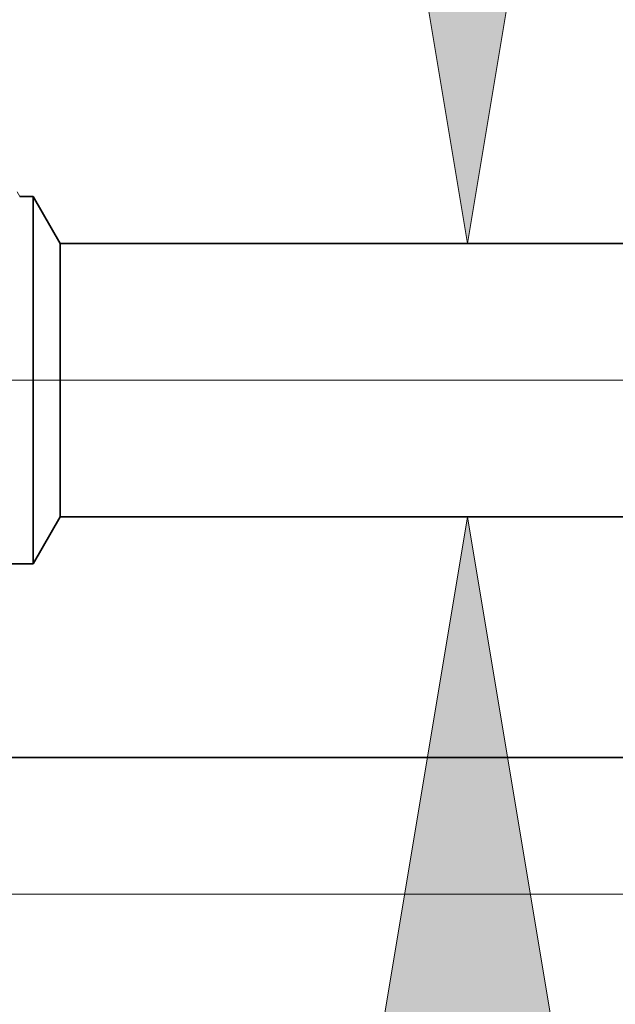
# Model space of a CAD drawing. Extents: x 0 to 10.8, y 0 to 8.2.
# Drawn here: x 1.4 to 1.6, y 1.4 to 1.7 of the extents above; entities that cross this region are included whole.
import ezdxf

# ---------------------------------------------------------------- set-up
doc = ezdxf.new("R2010")
doc.units = 0
doc.header["$MEASUREMENT"] = 0
doc.layers.get('0').update_dxf_attribs({"lineweight": 13})

# ---------------------------------------------------------------- blocks, each defined once
blk = doc.blocks.new('BLOCK19')
at = {"color": 7, "lineweight": 13, "ltscale": 0.03937}
for p, q in [((6.894228, 0.94), (-18.609744, 0.94)), ((-11.038611, 0), (-18.609744, 0))]:
    blk.add_line(p, q, dxfattribs=at)
blk = doc.blocks.new('BLOCK22')
at = {"color": 7, "lineweight": 13, "ltscale": 0.03937}
for points in [[(-13.183082, 2.558051), (-12.955074, 1.19), (-12.727066, 2.558051)], [(-12.727066, -0.678051), (-12.955074, 0.69), (-13.183082, -0.678051)]]:
    blk.add_lwpolyline(points, close=True, dxfattribs=at)
for points in [[(-13.183082, 2.558051), (-12.955074, 1.19), (-13.183082, 2.558051), (-12.727066, 2.558051)], [(-12.727066, -0.678051), (-12.955074, 0.69), (-12.727066, -0.678051), (-13.183082, -0.678051)]]:
    blk.add_solid(points, dxfattribs=at)
blk = doc.blocks.new('BLOCK25')
at = {"color": 7, "lineweight": 5, "ltscale": 0.002481}
blk.add_line((-13.75, 0.604065), (-13.700385, 0.69), dxfattribs=at)
at = {"color": 7, "lineweight": 5, "ltscale": 0.03937}
for p, q in [((-13.700385, 0.69), (-7.844, 0.69)), ((-10.5, 0.25), (-14.625, 0.25))]:
    blk.add_line(p, q, dxfattribs=at)
at = {"color": 7, "lineweight": 5, "ltscale": 0.001489}
blk.add_line((-13.809579, 0.604065), (-13.75, 0.604065), dxfattribs=at)
blk = doc.blocks.new('BLOCK28')
at = {"color": 7, "lineweight": 5, "ltscale": 0.000233}
blk.add_line((-13.774517, 1.275935), (-13.779212, 1.283994), dxfattribs=at)
at = {"color": 7, "lineweight": 5, "ltscale": 0.000613}
blk.add_line((-13.75, 1.275935), (-13.774517, 1.275935), dxfattribs=at)
at = {"color": 7, "lineweight": 5, "ltscale": 0.002481}
blk.add_line((-13.700385, 1.19), (-13.75, 1.275935), dxfattribs=at)
at = {"color": 7, "lineweight": 5, "ltscale": 0.03937}
blk.add_line((-7.844, 1.19), (-13.700385, 1.19), dxfattribs=at)

msp = doc.modelspace()

# ---------------------------------------------------------------- linework, layer by layer
at = {"color": 7, "lineweight": 35, "ltscale": 9e-05}
msp.add_line((1.44654, 1.60846), (1.45012, 1.60846), dxfattribs=at)
at = {"color": 7, "lineweight": 35, "ltscale": 0.000639}
msp.add_line((1.45012, 1.58289), (1.45012, 1.60846), dxfattribs=at)
at = {"color": 7, "lineweight": 35, "ltscale": 0.000363}
for p, q in [((1.45738, 1.5959), (1.45012, 1.60846)), ((1.45738, 1.5228), (1.45012, 1.51024))]:
    msp.add_line(p, q, dxfattribs=at)
at = {"color": 7, "lineweight": 35, "ltscale": 0.000476}
msp.add_line((1.45738, 1.57687), (1.45738, 1.5959), dxfattribs=at)
at = {"color": 7, "lineweight": 35, "ltscale": 0.03937}
for p, q in [((1.45738, 1.5959), (2.31353, 1.5959)), ((1.45738, 1.5228), (2.31353, 1.5228))]:
    msp.add_line(p, q, dxfattribs=at)
at = {"color": 7, "lineweight": 35, "ltscale": 0.001816}
msp.add_line((1.45012, 1.51024), (1.45012, 1.58289), dxfattribs=at)
at = {"color": 7, "lineweight": 35, "ltscale": 0.001352}
msp.add_line((1.45738, 1.5228), (1.45738, 1.57687), dxfattribs=at)
at = {"color": 7, "lineweight": 35, "ltscale": 0.000218}
msp.add_line((1.44141, 1.51024), (1.45012, 1.51024), dxfattribs=at)
at = {"color": 7, "lineweight": 35, "ltscale": 0.015076}
msp.add_line((1.32221, 1.45848), (1.92525, 1.45848), dxfattribs=at)

# ---------------------------------------------------------------- block references
at = {"lineweight": 0, "xscale": 0.146191, "yscale": 0.146191, "zscale": 0.146191}
for name in ['BLOCK28', 'BLOCK22', 'BLOCK19', 'BLOCK25']:
    msp.add_blockref(name, (3.46026, 1.42193), dxfattribs=at)

doc.saveas('drawing.dxf')
